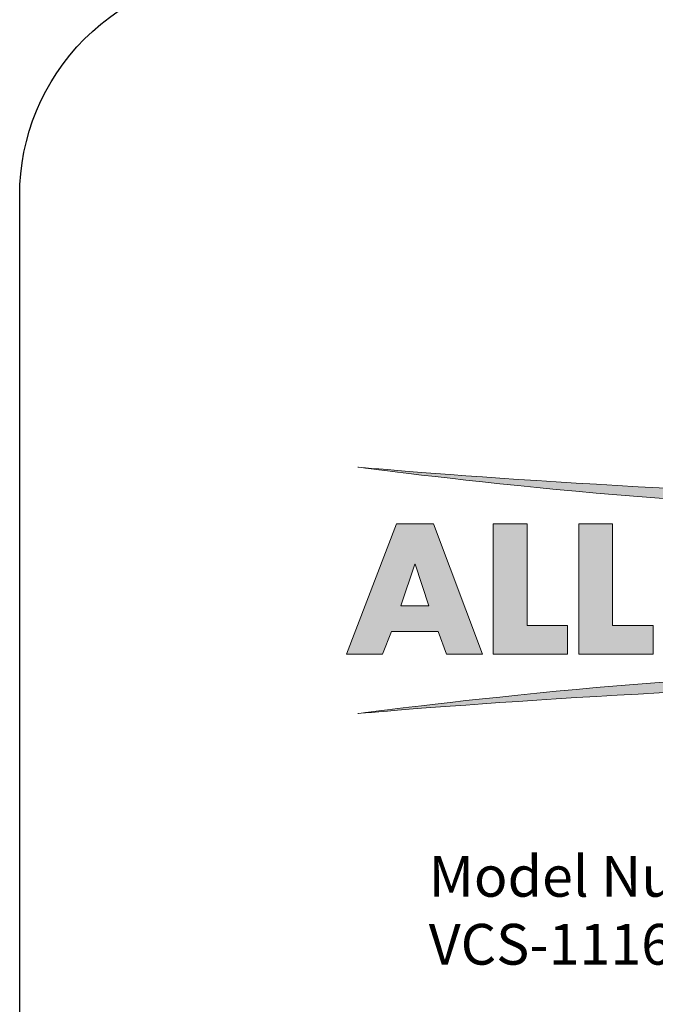
# Model space of a CAD drawing. Units: inches. Extents: x 16.4 to 107.5, y -4.1 to 35.9.
# Drawn here: x 20.7 to 23, y 25.6 to 29.1 of the extents above; entities that cross this region are included whole.
import ezdxf

# ---------------------------------------------------------------- set-up
doc = ezdxf.new("R2010")
doc.units = ezdxf.units.IN
doc.layers.add('Layer 1', color=7, linetype='Continuous', lineweight=0)
doc.styles.get("Standard").update_dxf_attribs({"font": 'arial.ttf'})

msp = doc.modelspace()

# ---------------------------------------------------------------- hatches: boundary and pattern name
h = msp.add_hatch(color=2)
h.dxf.hatch_style = 1
edge = h.paths.add_edge_path()
edge.add_spline(control_points=[(23.7408, 27.32607), (24.4456, 27.32607), (25.54235, 27.47014), (25.54235, 27.47014), (25.54235, 27.47014), (24.44459, 27.37485), (23.74118, 27.37481)], knot_values=[3, 3, 3, 3, 4, 4, 4, 5, 5, 5, 5], degree=3, periodic=0)
edge.add_spline(control_points=[(23.74118, 27.37481), (23.03747, 27.37481), (21.93927, 27.47014), (21.93927, 27.47014), (21.93927, 27.47014), (23.03598, 27.32607), (23.7408, 27.32607)], knot_values=[1, 1, 1, 1, 2, 2, 2, 3, 3, 3, 3], degree=3, periodic=0)
h = msp.add_hatch(color=2)
h.dxf.hatch_style = 1
edge = h.paths.add_edge_path()
edge.add_spline(control_points=[(23.74082, 26.73869), (23.03602, 26.73869), (21.93927, 26.59461), (21.93927, 26.59461), (21.93927, 26.59461), (23.03703, 26.6899), (23.74044, 26.68995)], knot_values=[3, 3, 3, 3, 4, 4, 4, 5, 5, 5, 5], degree=3, periodic=0)
edge.add_spline(control_points=[(23.74044, 26.68995), (24.44415, 26.68995), (25.54235, 26.59461), (25.54235, 26.59461), (25.54235, 26.59461), (24.44564, 26.73869), (23.74082, 26.73869)], knot_values=[1, 1, 1, 1, 2, 2, 2, 3, 3, 3, 3], degree=3, periodic=0)
at = {"layer": 'Layer 1', "transparency": 33554687}
h = msp.add_hatch(color=2, dxfattribs=at)
h.dxf.hatch_style = 2
edge = h.paths.add_edge_path()
edge.add_spline(control_points=[(22.22514, 26.88575), (22.22514, 26.88575), (22.05942, 26.88575), (22.05942, 26.88575), (22.05942, 26.88575), (22.02746, 26.8053), (22.02746, 26.8053), (22.02746, 26.8053), (21.89974, 26.8053), (21.89974, 26.8053), (21.89974, 26.8053), (22.0778, 27.2682), (22.0778, 27.2682), (22.0778, 27.2682), (22.20918, 27.2682), (22.20918, 27.2682), (22.20918, 27.2682), (22.38349, 26.8053), (22.38349, 26.8053), (22.38349, 26.8053), (22.25523, 26.8053), (22.25523, 26.8053), (22.25523, 26.8053), (22.22514, 26.88575), (22.22514, 26.88575)], knot_values=[0, 0, 0, 0, 1, 1, 1, 2, 2, 2, 3, 3, 3, 4, 4, 4, 5, 5, 5, 6, 6, 6, 7, 7, 7, 8, 8, 8, 8], degree=3, periodic=0)
edge = h.paths.add_edge_path()
edge.add_spline(control_points=[(22.19263, 26.9778), (22.19263, 26.9778), (22.14349, 27.12514), (22.14349, 27.12514), (22.14349, 27.12514), (22.14225, 27.12514), (22.14225, 27.12514), (22.14225, 27.12514), (22.09256, 26.9778), (22.09256, 26.9778), (22.09256, 26.9778), (22.19263, 26.9778), (22.19263, 26.9778)], knot_values=[0, 0, 0, 0, 1, 1, 1, 2, 2, 2, 3, 3, 3, 4, 4, 4, 4], degree=3, periodic=0)
h = msp.add_hatch(color=2, dxfattribs=at)
h.dxf.hatch_style = 2
h.paths.add_polyline_path([(22.5414, 27.2682), (22.5414, 26.9072), (22.68566, 26.9072), (22.68566, 26.8053), (22.42111, 26.8053), (22.42111, 27.2682)])
h = msp.add_hatch(color=2, dxfattribs=at)
h.dxf.hatch_style = 2
h.paths.add_polyline_path([(22.84514, 27.2682), (22.84514, 26.9072), (22.98938, 26.9072), (22.98938, 26.8053), (22.72485, 26.8053), (22.72485, 27.2682)])

# ---------------------------------------------------------------- linework, layer by layer
msp.add_lwpolyline([(21.5251, 29.22302), (35.7003, 29.22302, -0.4142136), (36.4877, 28.43562), (36.4877, 19.51042, -0.4142136), (35.7003, 18.72302), (21.5251, 18.72302, -0.4142136), (20.7377, 19.51042), (20.7377, 28.43562, -0.4142136)], format="xyb", close=True)
at = {"layer": 'Layer 1', "color": 2}
for points in [[(22.5414, 27.2682), (22.5414, 26.9072), (22.68566, 26.9072), (22.68566, 26.8053), (22.42111, 26.8053), (22.42111, 27.2682)], [(22.84514, 27.2682), (22.84514, 26.9072), (22.98938, 26.9072), (22.98938, 26.8053), (22.72485, 26.8053), (22.72485, 27.2682)]]:
    msp.add_lwpolyline(points, close=True, dxfattribs=at)
for points, knots in [([(25.54235, 27.47014), (25.54235, 27.47014), (24.4456, 27.32607), (23.7408, 27.32607), (23.03598, 27.32607), (21.93927, 27.47014), (21.93927, 27.47014), (21.93927, 27.47014), (23.03747, 27.37481), (23.74118, 27.37481), (24.44459, 27.37485), (25.54235, 27.47014), (25.54235, 27.47014)], [0, 0, 0, 0, 1, 1, 1, 2, 2, 2, 3, 3, 3, 4, 4, 4, 4]), ([(22.22514, 26.88575), (22.22514, 26.88575), (22.05942, 26.88575), (22.05942, 26.88575), (22.05942, 26.88575), (22.02746, 26.8053), (22.02746, 26.8053), (22.02746, 26.8053), (21.89974, 26.8053), (21.89974, 26.8053), (21.89974, 26.8053), (22.0778, 27.2682), (22.0778, 27.2682), (22.0778, 27.2682), (22.20918, 27.2682), (22.20918, 27.2682), (22.20918, 27.2682), (22.38349, 26.8053), (22.38349, 26.8053), (22.38349, 26.8053), (22.25523, 26.8053), (22.25523, 26.8053), (22.25523, 26.8053), (22.22514, 26.88575), (22.22514, 26.88575)], [0, 0, 0, 0, 1, 1, 1, 2, 2, 2, 3, 3, 3, 4, 4, 4, 5, 5, 5, 6, 6, 6, 7, 7, 7, 8, 8, 8, 8]), ([(22.19263, 26.9778), (22.19263, 26.9778), (22.14349, 27.12514), (22.14349, 27.12514), (22.14349, 27.12514), (22.14225, 27.12514), (22.14225, 27.12514), (22.14225, 27.12514), (22.09256, 26.9778), (22.09256, 26.9778), (22.09256, 26.9778), (22.19263, 26.9778), (22.19263, 26.9778)], [0, 0, 0, 0, 1, 1, 1, 2, 2, 2, 3, 3, 3, 4, 4, 4, 4]), ([(21.93927, 26.59461), (21.93927, 26.59461), (23.03602, 26.73869), (23.74082, 26.73869), (24.44564, 26.73869), (25.54235, 26.59461), (25.54235, 26.59461), (25.54235, 26.59461), (24.44415, 26.68995), (23.74044, 26.68995), (23.03703, 26.6899), (21.93927, 26.59461), (21.93927, 26.59461)], [0, 0, 0, 0, 1, 1, 1, 2, 2, 2, 3, 3, 3, 4, 4, 4, 4])]:
    msp.add_open_spline(points, degree=3, knots=knots, dxfattribs=at)

# ---------------------------------------------------------------- texts
at = {"color": 2, "insert": (22.19178, 26.08826), "char_height": 0.1449132, "attachment_point": 1}
msp.add_mtext_dynamic_manual_height_columns('Model Number\\P{\\fArial|b1|i0|c0|p34;VCS-1116-R}', width=16.771771, gutter_width=7.24566, heights=[0], dxfattribs=at)

doc.saveas('drawing.dxf')
